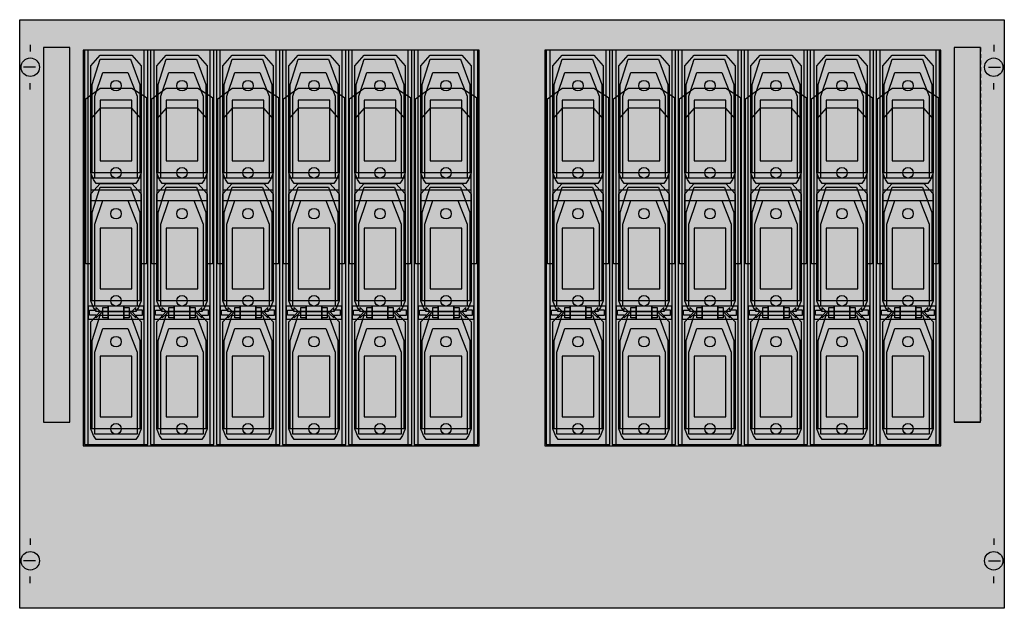
# Model space of a CAD drawing. Extents: x 0.2 to 74.8, y 0.2 to 44.8.
import ezdxf

# ---------------------------------------------------------------- set-up
doc = ezdxf.new("R2010")
doc.units = 0
doc.linetypes.add('L000000020000FFFFFF', pattern=[0])
doc.linetypes.add('L014100020032000000', pattern=[0.5, 0.3, -0.2])
doc.layers.get('0').update_dxf_attribs({"linetype": 'CONTINUOUS'})
for name, color, linetype in [('1', 7, 'CONTINUOUS'), ('2', 7, 'CONTINUOUS'), ('31', 7, 'CONTINUOUS')]:
    doc.layers.add(name, color=color, linetype=linetype)

# ---------------------------------------------------------------- blocks, each defined once
blk = doc.blocks.new('md352b')
at = {"layer": '1', "color": 7, "linetype": 'CONTINUOUS'}
for p, q in [((1, 42.9), (1, 42.4)), ((74, 42.9), (74, 42.4)), ((1.4, 41.2), (0.5, 41.2)), ((73.6, 41.2), (74.5, 41.2)), ((1, 39.5), (1, 40)), ((74, 39.5), (74, 40)), ((1, 5.5), (1, 5)), ((74, 5.5), (74, 5)), ((1.4, 3.8), (0.5, 3.8)), ((73.6, 3.8), (74.5, 3.8)), ((1, 2.1), (1, 2.6)), ((74, 2.1), (74, 2.6))]:
    blk.add_line(p, q, dxfattribs=at)
for points in [[(74.8, 44.8), (74.8, 0.2), (0.2, 0.2), (0.2, 44.8)], [(35, 12.5), (35, 42.5), (5, 42.5), (5, 12.5)], [(70, 12.5), (70, 42.5), (40, 42.5), (40, 12.5)]]:
    blk.add_lwpolyline(points, close=True, dxfattribs=at)
for centre in [(1, 41.2), (74, 41.2), (1, 3.8), (74, 3.8)]:
    blk.add_circle(centre, 0.7, dxfattribs=at)
at = {"layer": '1', "color": 255, "linetype": 'CONTINUOUS'}
blk.add_solid([(74.8, 44.8), (74.8, 0.2), (0.2, 44.8), (0.2, 0.2)], dxfattribs=at)
at = {"layer": '2', "color": 7, "linetype": 'CONTINUOUS'}
for points in [[(9.9, 12.6), (9.9, 42.5), (5.1, 42.5), (5.1, 12.6)], [(5.4, 12.6), (5.4, 42.5), (5.1, 42.5), (5.1, 12.6)], [(5.6, 41.3), (6.3, 42.1), (8.7, 42.1), (9.4, 41.3), (9.4, 33.2), (9.2, 32.7), (9, 32.4), (6, 32.4), (5.8, 32.7), (5.6, 33.2)], [(6.3, 41.8), (8.6, 41.8), (9.3, 39.9), (9.3, 33.2), (5.7, 33.2), (5.7, 39.9)], [(9.9, 12.6), (9.9, 42.5), (9.6, 42.5), (9.6, 12.6)], [(14.9, 12.6), (14.9, 42.5), (10.1, 42.5), (10.1, 12.6)], [(10.4, 12.6), (10.4, 42.5), (10.1, 42.5), (10.1, 12.6)], [(10.6, 41.3), (11.3, 42.1), (13.7, 42.1), (14.4, 41.3), (14.4, 33.2), (14.2, 32.7), (14, 32.4), (11, 32.4), (10.8, 32.7), (10.6, 33.2)], [(11.3, 41.8), (13.6, 41.8), (14.3, 39.9), (14.3, 33.2), (10.7, 33.2), (10.7, 39.9)], [(14.9, 12.6), (14.9, 42.5), (14.6, 42.5), (14.6, 12.6)], [(19.9, 12.6), (19.9, 42.5), (15.1, 42.5), (15.1, 12.6)], [(15.4, 12.6), (15.4, 42.5), (15.1, 42.5), (15.1, 12.6)], [(15.6, 41.3), (16.3, 42.1), (18.7, 42.1), (19.4, 41.3), (19.4, 33.2), (19.2, 32.7), (19, 32.4), (16, 32.4), (15.8, 32.7), (15.6, 33.2)], [(16.3, 41.8), (18.6, 41.8), (19.3, 39.9), (19.3, 33.2), (15.7, 33.2), (15.7, 39.9)], [(19.9, 12.6), (19.9, 42.5), (19.6, 42.5), (19.6, 12.6)], [(24.9, 12.6), (24.9, 42.5), (20.1, 42.5), (20.1, 12.6)], [(20.4, 12.6), (20.4, 42.5), (20.1, 42.5), (20.1, 12.6)], [(20.6, 41.3), (21.3, 42.1), (23.7, 42.1), (24.4, 41.3), (24.4, 33.2), (24.2, 32.7), (24, 32.4), (21, 32.4), (20.8, 32.7), (20.6, 33.2)], [(21.3, 41.8), (23.6, 41.8), (24.3, 39.9), (24.3, 33.2), (20.7, 33.2), (20.7, 39.9)], [(24.9, 12.6), (24.9, 42.5), (24.6, 42.5), (24.6, 12.6)], [(29.9, 12.6), (29.9, 42.5), (25.1, 42.5), (25.1, 12.6)], [(25.4, 12.6), (25.4, 42.5), (25.1, 42.5), (25.1, 12.6)], [(25.6, 41.3), (26.3, 42.1), (28.7, 42.1), (29.4, 41.3), (29.4, 33.2), (29.2, 32.7), (29, 32.4), (26, 32.4), (25.8, 32.7), (25.6, 33.2)], [(26.3, 41.8), (28.6, 41.8), (29.3, 39.9), (29.3, 33.2), (25.7, 33.2), (25.7, 39.9)], [(29.9, 12.6), (29.9, 42.5), (29.6, 42.5), (29.6, 12.6)], [(34.9, 12.6), (34.9, 42.5), (30.1, 42.5), (30.1, 12.6)], [(30.4, 12.6), (30.4, 42.5), (30.1, 42.5), (30.1, 12.6)], [(30.6, 41.3), (31.3, 42.1), (33.7, 42.1), (34.4, 41.3), (34.4, 33.2), (34.2, 32.7), (34, 32.4), (31, 32.4), (30.8, 32.7), (30.6, 33.2)], [(31.3, 41.8), (33.6, 41.8), (34.3, 39.9), (34.3, 33.2), (30.7, 33.2), (30.7, 39.9)], [(34.9, 12.6), (34.9, 42.5), (34.6, 42.5), (34.6, 12.6)], [(44.9, 12.6), (44.9, 42.5), (40.1, 42.5), (40.1, 12.6)], [(40.4, 12.6), (40.4, 42.5), (40.1, 42.5), (40.1, 12.6)], [(40.6, 41.3), (41.3, 42.1), (43.7, 42.1), (44.4, 41.3), (44.4, 33.2), (44.2, 32.7), (44, 32.4), (41, 32.4), (40.8, 32.7), (40.6, 33.2)], [(41.3, 41.8), (43.6, 41.8), (44.3, 39.9), (44.3, 33.2), (40.7, 33.2), (40.7, 39.9)], [(44.9, 12.6), (44.9, 42.5), (44.6, 42.5), (44.6, 12.6)], [(49.9, 12.6), (49.9, 42.5), (45.1, 42.5), (45.1, 12.6)], [(45.4, 12.6), (45.4, 42.5), (45.1, 42.5), (45.1, 12.6)], [(45.6, 41.3), (46.3, 42.1), (48.7, 42.1), (49.4, 41.3), (49.4, 33.2), (49.2, 32.7), (49, 32.4), (46, 32.4), (45.8, 32.7), (45.6, 33.2)], [(46.3, 41.8), (48.6, 41.8), (49.3, 39.9), (49.3, 33.2), (45.7, 33.2), (45.7, 39.9)], [(49.9, 12.6), (49.9, 42.5), (49.6, 42.5), (49.6, 12.6)], [(54.9, 12.6), (54.9, 42.5), (50.1, 42.5), (50.1, 12.6)], [(50.4, 12.6), (50.4, 42.5), (50.1, 42.5), (50.1, 12.6)], [(50.6, 41.3), (51.3, 42.1), (53.7, 42.1), (54.4, 41.3), (54.4, 33.2), (54.2, 32.7), (54, 32.4), (51, 32.4), (50.8, 32.7), (50.6, 33.2)], [(51.3, 41.8), (53.6, 41.8), (54.3, 39.9), (54.3, 33.2), (50.7, 33.2), (50.7, 39.9)], [(54.9, 12.6), (54.9, 42.5), (54.6, 42.5), (54.6, 12.6)], [(59.9, 12.6), (59.9, 42.5), (55.1, 42.5), (55.1, 12.6)], [(55.4, 12.6), (55.4, 42.5), (55.1, 42.5), (55.1, 12.6)], [(55.6, 41.3), (56.3, 42.1), (58.7, 42.1), (59.4, 41.3), (59.4, 33.2), (59.2, 32.7), (59, 32.4), (56, 32.4), (55.8, 32.7), (55.6, 33.2)], [(56.3, 41.8), (58.6, 41.8), (59.3, 39.9), (59.3, 33.2), (55.7, 33.2), (55.7, 39.9)], [(59.9, 12.6), (59.9, 42.5), (59.6, 42.5), (59.6, 12.6)], [(64.9, 12.6), (64.9, 42.5), (60.1, 42.5), (60.1, 12.6)], [(60.4, 12.6), (60.4, 42.5), (60.1, 42.5), (60.1, 12.6)], [(60.6, 41.3), (61.3, 42.1), (63.7, 42.1), (64.4, 41.3), (64.4, 33.2), (64.2, 32.7), (64, 32.4), (61, 32.4), (60.8, 32.7), (60.6, 33.2)], [(61.3, 41.8), (63.6, 41.8), (64.3, 39.9), (64.3, 33.2), (60.7, 33.2), (60.7, 39.9)], [(64.9, 12.6), (64.9, 42.5), (64.6, 42.5), (64.6, 12.6)], [(69.9, 12.6), (69.9, 42.5), (65.1, 42.5), (65.1, 12.6)], [(65.4, 12.6), (65.4, 42.5), (65.1, 42.5), (65.1, 12.6)], [(65.6, 41.3), (66.3, 42.1), (68.7, 42.1), (69.4, 41.3), (69.4, 33.2), (69.2, 32.7), (69, 32.4), (66, 32.4), (65.8, 32.7), (65.6, 33.2)], [(66.3, 41.8), (68.6, 41.8), (69.3, 39.9), (69.3, 33.2), (65.7, 33.2), (65.7, 39.9)], [(69.9, 12.6), (69.9, 42.5), (69.6, 42.5), (69.6, 12.6)], [(6.5, 40.8), (8.4, 40.8), (9.1, 39), (9.1, 32.8), (5.9, 32.8), (5.9, 39)], [(11.5, 40.8), (13.4, 40.8), (14.1, 39), (14.1, 32.8), (10.9, 32.8), (10.9, 39)], [(16.5, 40.8), (18.4, 40.8), (19.1, 39), (19.1, 32.8), (15.9, 32.8), (15.9, 39)], [(21.5, 40.8), (23.4, 40.8), (24.1, 39), (24.1, 32.8), (20.9, 32.8), (20.9, 39)], [(26.5, 40.8), (28.4, 40.8), (29.1, 39), (29.1, 32.8), (25.9, 32.8), (25.9, 39)], [(31.5, 40.8), (33.4, 40.8), (34.1, 39), (34.1, 32.8), (30.9, 32.8), (30.9, 39)], [(41.5, 40.8), (43.4, 40.8), (44.1, 39), (44.1, 32.8), (40.9, 32.8), (40.9, 39)], [(46.5, 40.8), (48.4, 40.8), (49.1, 39), (49.1, 32.8), (45.9, 32.8), (45.9, 39)], [(51.5, 40.8), (53.4, 40.8), (54.1, 39), (54.1, 32.8), (50.9, 32.8), (50.9, 39)], [(56.5, 40.8), (58.4, 40.8), (59.1, 39), (59.1, 32.8), (55.9, 32.8), (55.9, 39)], [(61.5, 40.8), (63.4, 40.8), (64.1, 39), (64.1, 32.8), (60.9, 32.8), (60.9, 39)], [(66.5, 40.8), (68.4, 40.8), (69.1, 39), (69.1, 32.8), (65.9, 32.8), (65.9, 39)], [(6.3, 39.6), (8.7, 39.6), (9.8, 38.9), (9.8, 26.3), (9.4, 26.3), (9.4, 37.3), (8.7, 38.1), (6.3, 38.1), (5.6, 37.3), (5.6, 26.3), (5.2, 26.3), (5.2, 38.8)], [(11.3, 39.6), (13.7, 39.6), (14.8, 38.9), (14.8, 26.3), (14.4, 26.3), (14.4, 37.3), (13.7, 38.1), (11.3, 38.1), (10.6, 37.3), (10.6, 26.3), (10.2, 26.3), (10.2, 38.8)], [(16.3, 39.6), (18.7, 39.6), (19.8, 38.9), (19.8, 26.3), (19.4, 26.3), (19.4, 37.3), (18.7, 38.1), (16.3, 38.1), (15.6, 37.3), (15.6, 26.3), (15.2, 26.3), (15.2, 38.8)], [(21.3, 39.6), (23.7, 39.6), (24.8, 38.9), (24.8, 26.3), (24.4, 26.3), (24.4, 37.3), (23.7, 38.1), (21.3, 38.1), (20.6, 37.3), (20.6, 26.3), (20.2, 26.3), (20.2, 38.8)], [(26.3, 39.6), (28.7, 39.6), (29.8, 38.9), (29.8, 26.3), (29.4, 26.3), (29.4, 37.3), (28.7, 38.1), (26.3, 38.1), (25.6, 37.3), (25.6, 26.3), (25.2, 26.3), (25.2, 38.8)], [(31.3, 39.6), (33.7, 39.6), (34.8, 38.9), (34.8, 26.3), (34.4, 26.3), (34.4, 37.3), (33.7, 38.1), (31.3, 38.1), (30.6, 37.3), (30.6, 26.3), (30.2, 26.3), (30.2, 38.8)], [(41.3, 39.6), (43.7, 39.6), (44.8, 38.9), (44.8, 26.3), (44.4, 26.3), (44.4, 37.3), (43.7, 38.1), (41.3, 38.1), (40.6, 37.3), (40.6, 26.3), (40.2, 26.3), (40.2, 38.8)], [(46.3, 39.6), (48.7, 39.6), (49.8, 38.9), (49.8, 26.3), (49.4, 26.3), (49.4, 37.3), (48.7, 38.1), (46.3, 38.1), (45.6, 37.3), (45.6, 26.3), (45.2, 26.3), (45.2, 38.8)], [(51.3, 39.6), (53.7, 39.6), (54.8, 38.9), (54.8, 26.3), (54.4, 26.3), (54.4, 37.3), (53.7, 38.1), (51.3, 38.1), (50.6, 37.3), (50.6, 26.3), (50.2, 26.3), (50.2, 38.8)], [(56.3, 39.6), (58.7, 39.6), (59.8, 38.9), (59.8, 26.3), (59.4, 26.3), (59.4, 37.3), (58.7, 38.1), (56.3, 38.1), (55.6, 37.3), (55.6, 26.3), (55.2, 26.3), (55.2, 38.8)], [(61.3, 39.6), (63.7, 39.6), (64.8, 38.9), (64.8, 26.3), (64.4, 26.3), (64.4, 37.3), (63.7, 38.1), (61.3, 38.1), (60.6, 37.3), (60.6, 26.3), (60.2, 26.3), (60.2, 38.8)], [(66.3, 39.6), (68.7, 39.6), (69.8, 38.9), (69.8, 26.3), (69.4, 26.3), (69.4, 37.3), (68.7, 38.1), (66.3, 38.1), (65.6, 37.3), (65.6, 26.3), (65.2, 26.3), (65.2, 38.8)], [(8.7, 34.1), (8.7, 38.7), (6.3, 38.7), (6.3, 34.1)], [(13.7, 34.1), (13.7, 38.7), (11.3, 38.7), (11.3, 34.1)], [(18.7, 34.1), (18.7, 38.7), (16.3, 38.7), (16.3, 34.1)], [(23.7, 34.1), (23.7, 38.7), (21.3, 38.7), (21.3, 34.1)], [(28.7, 34.1), (28.7, 38.7), (26.3, 38.7), (26.3, 34.1)], [(33.7, 34.1), (33.7, 38.7), (31.3, 38.7), (31.3, 34.1)], [(43.7, 34.1), (43.7, 38.7), (41.3, 38.7), (41.3, 34.1)], [(48.7, 34.1), (48.7, 38.7), (46.3, 38.7), (46.3, 34.1)], [(53.7, 34.1), (53.7, 38.7), (51.3, 38.7), (51.3, 34.1)], [(58.7, 34.1), (58.7, 38.7), (56.3, 38.7), (56.3, 34.1)], [(63.7, 34.1), (63.7, 38.7), (61.3, 38.7), (61.3, 34.1)], [(68.7, 34.1), (68.7, 38.7), (66.3, 38.7), (66.3, 34.1)], [(9.4, 31.1), (9.4, 32.8), (5.6, 32.8), (5.6, 31.1)], [(9.4, 31.9), (9.4, 32.8), (5.6, 32.8), (5.6, 31.9)], [(5.6, 31.6), (6.3, 32.4), (8.7, 32.4), (9.4, 31.6), (9.4, 23.5), (9.2, 23), (9, 22.7), (6, 22.7), (5.8, 23), (5.6, 23.5)], [(6.3, 32.1), (8.6, 32.1), (9.3, 30.2), (9.3, 23.5), (5.7, 23.5), (5.7, 30.2)], [(14.4, 31.1), (14.4, 32.8), (10.6, 32.8), (10.6, 31.1)], [(14.4, 31.9), (14.4, 32.8), (10.6, 32.8), (10.6, 31.9)], [(10.6, 31.6), (11.3, 32.4), (13.7, 32.4), (14.4, 31.6), (14.4, 23.5), (14.2, 23), (14, 22.7), (11, 22.7), (10.8, 23), (10.6, 23.5)], [(11.3, 32.1), (13.6, 32.1), (14.3, 30.2), (14.3, 23.5), (10.7, 23.5), (10.7, 30.2)], [(19.4, 31.1), (19.4, 32.8), (15.6, 32.8), (15.6, 31.1)], [(19.4, 31.9), (19.4, 32.8), (15.6, 32.8), (15.6, 31.9)], [(15.6, 31.6), (16.3, 32.4), (18.7, 32.4), (19.4, 31.6), (19.4, 23.5), (19.2, 23), (19, 22.7), (16, 22.7), (15.8, 23), (15.6, 23.5)], [(16.3, 32.1), (18.6, 32.1), (19.3, 30.2), (19.3, 23.5), (15.7, 23.5), (15.7, 30.2)], [(24.4, 31.1), (24.4, 32.8), (20.6, 32.8), (20.6, 31.1)], [(24.4, 31.9), (24.4, 32.8), (20.6, 32.8), (20.6, 31.9)], [(20.6, 31.6), (21.3, 32.4), (23.7, 32.4), (24.4, 31.6), (24.4, 23.5), (24.2, 23), (24, 22.7), (21, 22.7), (20.8, 23), (20.6, 23.5)], [(21.3, 32.1), (23.6, 32.1), (24.3, 30.2), (24.3, 23.5), (20.7, 23.5), (20.7, 30.2)], [(29.4, 31.1), (29.4, 32.8), (25.6, 32.8), (25.6, 31.1)], [(29.4, 31.9), (29.4, 32.8), (25.6, 32.8), (25.6, 31.9)], [(25.6, 31.6), (26.3, 32.4), (28.7, 32.4), (29.4, 31.6), (29.4, 23.5), (29.2, 23), (29, 22.7), (26, 22.7), (25.8, 23), (25.6, 23.5)], [(26.3, 32.1), (28.6, 32.1), (29.3, 30.2), (29.3, 23.5), (25.7, 23.5), (25.7, 30.2)], [(34.4, 31.1), (34.4, 32.8), (30.6, 32.8), (30.6, 31.1)], [(34.4, 31.9), (34.4, 32.8), (30.6, 32.8), (30.6, 31.9)], [(30.6, 31.6), (31.3, 32.4), (33.7, 32.4), (34.4, 31.6), (34.4, 23.5), (34.2, 23), (34, 22.7), (31, 22.7), (30.8, 23), (30.6, 23.5)], [(31.3, 32.1), (33.6, 32.1), (34.3, 30.2), (34.3, 23.5), (30.7, 23.5), (30.7, 30.2)], [(44.4, 31.1), (44.4, 32.8), (40.6, 32.8), (40.6, 31.1)], [(44.4, 31.9), (44.4, 32.8), (40.6, 32.8), (40.6, 31.9)], [(40.6, 31.6), (41.3, 32.4), (43.7, 32.4), (44.4, 31.6), (44.4, 23.5), (44.2, 23), (44, 22.7), (41, 22.7), (40.8, 23), (40.6, 23.5)], [(41.3, 32.1), (43.6, 32.1), (44.3, 30.2), (44.3, 23.5), (40.7, 23.5), (40.7, 30.2)], [(49.4, 31.1), (49.4, 32.8), (45.6, 32.8), (45.6, 31.1)], [(49.4, 31.9), (49.4, 32.8), (45.6, 32.8), (45.6, 31.9)], [(45.6, 31.6), (46.3, 32.4), (48.7, 32.4), (49.4, 31.6), (49.4, 23.5), (49.2, 23), (49, 22.7), (46, 22.7), (45.8, 23), (45.6, 23.5)], [(46.3, 32.1), (48.6, 32.1), (49.3, 30.2), (49.3, 23.5), (45.7, 23.5), (45.7, 30.2)], [(54.4, 31.1), (54.4, 32.8), (50.6, 32.8), (50.6, 31.1)], [(54.4, 31.9), (54.4, 32.8), (50.6, 32.8), (50.6, 31.9)], [(50.6, 31.6), (51.3, 32.4), (53.7, 32.4), (54.4, 31.6), (54.4, 23.5), (54.2, 23), (54, 22.7), (51, 22.7), (50.8, 23), (50.6, 23.5)], [(51.3, 32.1), (53.6, 32.1), (54.3, 30.2), (54.3, 23.5), (50.7, 23.5), (50.7, 30.2)], [(59.4, 31.1), (59.4, 32.8), (55.6, 32.8), (55.6, 31.1)], [(59.4, 31.9), (59.4, 32.8), (55.6, 32.8), (55.6, 31.9)], [(55.6, 31.6), (56.3, 32.4), (58.7, 32.4), (59.4, 31.6), (59.4, 23.5), (59.2, 23), (59, 22.7), (56, 22.7), (55.8, 23), (55.6, 23.5)], [(56.3, 32.1), (58.6, 32.1), (59.3, 30.2), (59.3, 23.5), (55.7, 23.5), (55.7, 30.2)], [(64.4, 31.1), (64.4, 32.8), (60.6, 32.8), (60.6, 31.1)], [(64.4, 31.9), (64.4, 32.8), (60.6, 32.8), (60.6, 31.9)], [(60.6, 31.6), (61.3, 32.4), (63.7, 32.4), (64.4, 31.6), (64.4, 23.5), (64.2, 23), (64, 22.7), (61, 22.7), (60.8, 23), (60.6, 23.5)], [(61.3, 32.1), (63.6, 32.1), (64.3, 30.2), (64.3, 23.5), (60.7, 23.5), (60.7, 30.2)], [(69.4, 31.1), (69.4, 32.8), (65.6, 32.8), (65.6, 31.1)], [(69.4, 31.9), (69.4, 32.8), (65.6, 32.8), (65.6, 31.9)], [(65.6, 31.6), (66.3, 32.4), (68.7, 32.4), (69.4, 31.6), (69.4, 23.5), (69.2, 23), (69, 22.7), (66, 22.7), (65.8, 23), (65.6, 23.5)], [(66.3, 32.1), (68.6, 32.1), (69.3, 30.2), (69.3, 23.5), (65.7, 23.5), (65.7, 30.2)], [(6.5, 31.1), (8.4, 31.1), (9.1, 29.3), (9.1, 23.1), (5.9, 23.1), (5.9, 29.3)], [(11.5, 31.1), (13.4, 31.1), (14.1, 29.3), (14.1, 23.1), (10.9, 23.1), (10.9, 29.3)], [(16.5, 31.1), (18.4, 31.1), (19.1, 29.3), (19.1, 23.1), (15.9, 23.1), (15.9, 29.3)], [(21.5, 31.1), (23.4, 31.1), (24.1, 29.3), (24.1, 23.1), (20.9, 23.1), (20.9, 29.3)], [(26.5, 31.1), (28.4, 31.1), (29.1, 29.3), (29.1, 23.1), (25.9, 23.1), (25.9, 29.3)], [(31.5, 31.1), (33.4, 31.1), (34.1, 29.3), (34.1, 23.1), (30.9, 23.1), (30.9, 29.3)], [(41.5, 31.1), (43.4, 31.1), (44.1, 29.3), (44.1, 23.1), (40.9, 23.1), (40.9, 29.3)], [(46.5, 31.1), (48.4, 31.1), (49.1, 29.3), (49.1, 23.1), (45.9, 23.1), (45.9, 29.3)], [(51.5, 31.1), (53.4, 31.1), (54.1, 29.3), (54.1, 23.1), (50.9, 23.1), (50.9, 29.3)], [(56.5, 31.1), (58.4, 31.1), (59.1, 29.3), (59.1, 23.1), (55.9, 23.1), (55.9, 29.3)], [(61.5, 31.1), (63.4, 31.1), (64.1, 29.3), (64.1, 23.1), (60.9, 23.1), (60.9, 29.3)], [(66.5, 31.1), (68.4, 31.1), (69.1, 29.3), (69.1, 23.1), (65.9, 23.1), (65.9, 29.3)], [(8.7, 24.4), (8.7, 29), (6.3, 29), (6.3, 24.4)], [(13.7, 24.4), (13.7, 29), (11.3, 29), (11.3, 24.4)], [(18.7, 24.4), (18.7, 29), (16.3, 29), (16.3, 24.4)], [(23.7, 24.4), (23.7, 29), (21.3, 29), (21.3, 24.4)], [(28.7, 24.4), (28.7, 29), (26.3, 29), (26.3, 24.4)], [(33.7, 24.4), (33.7, 29), (31.3, 29), (31.3, 24.4)], [(43.7, 24.4), (43.7, 29), (41.3, 29), (41.3, 24.4)], [(48.7, 24.4), (48.7, 29), (46.3, 29), (46.3, 24.4)], [(53.7, 24.4), (53.7, 29), (51.3, 29), (51.3, 24.4)], [(58.7, 24.4), (58.7, 29), (56.3, 29), (56.3, 24.4)], [(63.7, 24.4), (63.7, 29), (61.3, 29), (61.3, 24.4)], [(68.7, 24.4), (68.7, 29), (66.3, 29), (66.3, 24.4)], [(6.9, 22.1), (6.9, 23.1), (5.4, 23.1), (5.4, 22.1)], [(5.5, 22.8), (6, 22.8), (6, 23), (6.4, 22.6), (6, 22.2), (6, 22.4), (5.5, 22.4)], [(5.6, 21.9), (6.3, 22.7), (8.7, 22.7), (9.4, 21.9), (9.4, 13.8), (9.2, 13.3), (9, 13), (6, 13), (5.8, 13.3), (5.6, 13.8)], [(6.3, 22.4), (8.6, 22.4), (9.3, 20.5), (9.3, 13.8), (5.7, 13.8), (5.7, 20.5)], [(6.5, 22.2), (6.5, 23), (6.9, 23), (6.9, 22.2)], [(8.1, 22.1), (8.1, 23.1), (6.9, 23.1), (6.9, 22.1)], [(9.6, 22.1), (9.6, 23.1), (8.1, 23.1), (8.1, 22.1)], [(8.1, 22.2), (8.1, 23), (8.5, 23), (8.5, 22.2)], [(9.5, 22.8), (9, 22.8), (9, 23), (8.6, 22.6), (9, 22.2), (9, 22.4), (9.5, 22.4)], [(11.9, 22.1), (11.9, 23.1), (10.4, 23.1), (10.4, 22.1)], [(10.5, 22.8), (11, 22.8), (11, 23), (11.4, 22.6), (11, 22.2), (11, 22.4), (10.5, 22.4)], [(10.6, 21.9), (11.3, 22.7), (13.7, 22.7), (14.4, 21.9), (14.4, 13.8), (14.2, 13.3), (14, 13), (11, 13), (10.8, 13.3), (10.6, 13.8)], [(11.3, 22.4), (13.6, 22.4), (14.3, 20.5), (14.3, 13.8), (10.7, 13.8), (10.7, 20.5)], [(11.5, 22.2), (11.5, 23), (11.9, 23), (11.9, 22.2)], [(13.1, 22.1), (13.1, 23.1), (11.9, 23.1), (11.9, 22.1)], [(14.6, 22.1), (14.6, 23.1), (13.1, 23.1), (13.1, 22.1)], [(13.1, 22.2), (13.1, 23), (13.5, 23), (13.5, 22.2)], [(14.5, 22.8), (14, 22.8), (14, 23), (13.6, 22.6), (14, 22.2), (14, 22.4), (14.5, 22.4)], [(16.9, 22.1), (16.9, 23.1), (15.4, 23.1), (15.4, 22.1)], [(15.5, 22.8), (16, 22.8), (16, 23), (16.4, 22.6), (16, 22.2), (16, 22.4), (15.5, 22.4)], [(15.6, 21.9), (16.3, 22.7), (18.7, 22.7), (19.4, 21.9), (19.4, 13.8), (19.2, 13.3), (19, 13), (16, 13), (15.8, 13.3), (15.6, 13.8)], [(16.3, 22.4), (18.6, 22.4), (19.3, 20.5), (19.3, 13.8), (15.7, 13.8), (15.7, 20.5)], [(16.5, 22.2), (16.5, 23), (16.9, 23), (16.9, 22.2)], [(18.1, 22.1), (18.1, 23.1), (16.9, 23.1), (16.9, 22.1)], [(19.6, 22.1), (19.6, 23.1), (18.1, 23.1), (18.1, 22.1)], [(18.1, 22.2), (18.1, 23), (18.5, 23), (18.5, 22.2)], [(19.5, 22.8), (19, 22.8), (19, 23), (18.6, 22.6), (19, 22.2), (19, 22.4), (19.5, 22.4)], [(21.9, 22.1), (21.9, 23.1), (20.4, 23.1), (20.4, 22.1)], [(20.5, 22.8), (21, 22.8), (21, 23), (21.4, 22.6), (21, 22.2), (21, 22.4), (20.5, 22.4)], [(20.6, 21.9), (21.3, 22.7), (23.7, 22.7), (24.4, 21.9), (24.4, 13.8), (24.2, 13.3), (24, 13), (21, 13), (20.8, 13.3), (20.6, 13.8)], [(21.3, 22.4), (23.6, 22.4), (24.3, 20.5), (24.3, 13.8), (20.7, 13.8), (20.7, 20.5)], [(21.5, 22.2), (21.5, 23), (21.9, 23), (21.9, 22.2)], [(23.1, 22.1), (23.1, 23.1), (21.9, 23.1), (21.9, 22.1)], [(24.6, 22.1), (24.6, 23.1), (23.1, 23.1), (23.1, 22.1)], [(23.1, 22.2), (23.1, 23), (23.5, 23), (23.5, 22.2)], [(24.5, 22.8), (24, 22.8), (24, 23), (23.6, 22.6), (24, 22.2), (24, 22.4), (24.5, 22.4)], [(26.9, 22.1), (26.9, 23.1), (25.4, 23.1), (25.4, 22.1)], [(25.5, 22.8), (26, 22.8), (26, 23), (26.4, 22.6), (26, 22.2), (26, 22.4), (25.5, 22.4)], [(25.6, 21.9), (26.3, 22.7), (28.7, 22.7), (29.4, 21.9), (29.4, 13.8), (29.2, 13.3), (29, 13), (26, 13), (25.8, 13.3), (25.6, 13.8)], [(26.3, 22.4), (28.6, 22.4), (29.3, 20.5), (29.3, 13.8), (25.7, 13.8), (25.7, 20.5)], [(26.5, 22.2), (26.5, 23), (26.9, 23), (26.9, 22.2)], [(28.1, 22.1), (28.1, 23.1), (26.9, 23.1), (26.9, 22.1)], [(29.6, 22.1), (29.6, 23.1), (28.1, 23.1), (28.1, 22.1)], [(28.1, 22.2), (28.1, 23), (28.5, 23), (28.5, 22.2)], [(29.5, 22.8), (29, 22.8), (29, 23), (28.6, 22.6), (29, 22.2), (29, 22.4), (29.5, 22.4)], [(31.9, 22.1), (31.9, 23.1), (30.4, 23.1), (30.4, 22.1)], [(30.5, 22.8), (31, 22.8), (31, 23), (31.4, 22.6), (31, 22.2), (31, 22.4), (30.5, 22.4)], [(30.6, 21.9), (31.3, 22.7), (33.7, 22.7), (34.4, 21.9), (34.4, 13.8), (34.2, 13.3), (34, 13), (31, 13), (30.8, 13.3), (30.6, 13.8)], [(31.3, 22.4), (33.6, 22.4), (34.3, 20.5), (34.3, 13.8), (30.7, 13.8), (30.7, 20.5)], [(31.5, 22.2), (31.5, 23), (31.9, 23), (31.9, 22.2)], [(33.1, 22.1), (33.1, 23.1), (31.9, 23.1), (31.9, 22.1)], [(34.6, 22.1), (34.6, 23.1), (33.1, 23.1), (33.1, 22.1)], [(33.1, 22.2), (33.1, 23), (33.5, 23), (33.5, 22.2)], [(34.5, 22.8), (34, 22.8), (34, 23), (33.6, 22.6), (34, 22.2), (34, 22.4), (34.5, 22.4)], [(41.9, 22.1), (41.9, 23.1), (40.4, 23.1), (40.4, 22.1)], [(40.5, 22.8), (41, 22.8), (41, 23), (41.4, 22.6), (41, 22.2), (41, 22.4), (40.5, 22.4)], [(40.6, 21.9), (41.3, 22.7), (43.7, 22.7), (44.4, 21.9), (44.4, 13.8), (44.2, 13.3), (44, 13), (41, 13), (40.8, 13.3), (40.6, 13.8)], [(41.3, 22.4), (43.6, 22.4), (44.3, 20.5), (44.3, 13.8), (40.7, 13.8), (40.7, 20.5)], [(41.5, 22.2), (41.5, 23), (41.9, 23), (41.9, 22.2)], [(43.1, 22.1), (43.1, 23.1), (41.9, 23.1), (41.9, 22.1)], [(44.6, 22.1), (44.6, 23.1), (43.1, 23.1), (43.1, 22.1)], [(43.1, 22.2), (43.1, 23), (43.5, 23), (43.5, 22.2)], [(44.5, 22.8), (44, 22.8), (44, 23), (43.6, 22.6), (44, 22.2), (44, 22.4), (44.5, 22.4)], [(46.9, 22.1), (46.9, 23.1), (45.4, 23.1), (45.4, 22.1)], [(45.5, 22.8), (46, 22.8), (46, 23), (46.4, 22.6), (46, 22.2), (46, 22.4), (45.5, 22.4)], [(45.6, 21.9), (46.3, 22.7), (48.7, 22.7), (49.4, 21.9), (49.4, 13.8), (49.2, 13.3), (49, 13), (46, 13), (45.8, 13.3), (45.6, 13.8)], [(46.3, 22.4), (48.6, 22.4), (49.3, 20.5), (49.3, 13.8), (45.7, 13.8), (45.7, 20.5)], [(46.5, 22.2), (46.5, 23), (46.9, 23), (46.9, 22.2)], [(48.1, 22.1), (48.1, 23.1), (46.9, 23.1), (46.9, 22.1)], [(49.6, 22.1), (49.6, 23.1), (48.1, 23.1), (48.1, 22.1)], [(48.1, 22.2), (48.1, 23), (48.5, 23), (48.5, 22.2)], [(49.5, 22.8), (49, 22.8), (49, 23), (48.6, 22.6), (49, 22.2), (49, 22.4), (49.5, 22.4)], [(51.9, 22.1), (51.9, 23.1), (50.4, 23.1), (50.4, 22.1)], [(50.5, 22.8), (51, 22.8), (51, 23), (51.4, 22.6), (51, 22.2), (51, 22.4), (50.5, 22.4)], [(50.6, 21.9), (51.3, 22.7), (53.7, 22.7), (54.4, 21.9), (54.4, 13.8), (54.2, 13.3), (54, 13), (51, 13), (50.8, 13.3), (50.6, 13.8)], [(51.3, 22.4), (53.6, 22.4), (54.3, 20.5), (54.3, 13.8), (50.7, 13.8), (50.7, 20.5)], [(51.5, 22.2), (51.5, 23), (51.9, 23), (51.9, 22.2)], [(53.1, 22.1), (53.1, 23.1), (51.9, 23.1), (51.9, 22.1)], [(54.6, 22.1), (54.6, 23.1), (53.1, 23.1), (53.1, 22.1)], [(53.1, 22.2), (53.1, 23), (53.5, 23), (53.5, 22.2)], [(54.5, 22.8), (54, 22.8), (54, 23), (53.6, 22.6), (54, 22.2), (54, 22.4), (54.5, 22.4)], [(56.9, 22.1), (56.9, 23.1), (55.4, 23.1), (55.4, 22.1)], [(55.5, 22.8), (56, 22.8), (56, 23), (56.4, 22.6), (56, 22.2), (56, 22.4), (55.5, 22.4)], [(55.6, 21.9), (56.3, 22.7), (58.7, 22.7), (59.4, 21.9), (59.4, 13.8), (59.2, 13.3), (59, 13), (56, 13), (55.8, 13.3), (55.6, 13.8)], [(56.3, 22.4), (58.6, 22.4), (59.3, 20.5), (59.3, 13.8), (55.7, 13.8), (55.7, 20.5)], [(56.5, 22.2), (56.5, 23), (56.9, 23), (56.9, 22.2)], [(58.1, 22.1), (58.1, 23.1), (56.9, 23.1), (56.9, 22.1)], [(59.6, 22.1), (59.6, 23.1), (58.1, 23.1), (58.1, 22.1)], [(58.1, 22.2), (58.1, 23), (58.5, 23), (58.5, 22.2)], [(59.5, 22.8), (59, 22.8), (59, 23), (58.6, 22.6), (59, 22.2), (59, 22.4), (59.5, 22.4)], [(61.9, 22.1), (61.9, 23.1), (60.4, 23.1), (60.4, 22.1)], [(60.5, 22.8), (61, 22.8), (61, 23), (61.4, 22.6), (61, 22.2), (61, 22.4), (60.5, 22.4)], [(60.6, 21.9), (61.3, 22.7), (63.7, 22.7), (64.4, 21.9), (64.4, 13.8), (64.2, 13.3), (64, 13), (61, 13), (60.8, 13.3), (60.6, 13.8)], [(61.3, 22.4), (63.6, 22.4), (64.3, 20.5), (64.3, 13.8), (60.7, 13.8), (60.7, 20.5)], [(61.5, 22.2), (61.5, 23), (61.9, 23), (61.9, 22.2)], [(63.1, 22.1), (63.1, 23.1), (61.9, 23.1), (61.9, 22.1)], [(64.6, 22.1), (64.6, 23.1), (63.1, 23.1), (63.1, 22.1)], [(63.1, 22.2), (63.1, 23), (63.5, 23), (63.5, 22.2)], [(64.5, 22.8), (64, 22.8), (64, 23), (63.6, 22.6), (64, 22.2), (64, 22.4), (64.5, 22.4)], [(66.9, 22.1), (66.9, 23.1), (65.4, 23.1), (65.4, 22.1)], [(65.5, 22.8), (66, 22.8), (66, 23), (66.4, 22.6), (66, 22.2), (66, 22.4), (65.5, 22.4)], [(65.6, 21.9), (66.3, 22.7), (68.7, 22.7), (69.4, 21.9), (69.4, 13.8), (69.2, 13.3), (69, 13), (66, 13), (65.8, 13.3), (65.6, 13.8)], [(66.3, 22.4), (68.6, 22.4), (69.3, 20.5), (69.3, 13.8), (65.7, 13.8), (65.7, 20.5)], [(66.5, 22.2), (66.5, 23), (66.9, 23), (66.9, 22.2)], [(68.1, 22.1), (68.1, 23.1), (66.9, 23.1), (66.9, 22.1)], [(69.6, 22.1), (69.6, 23.1), (68.1, 23.1), (68.1, 22.1)], [(68.1, 22.2), (68.1, 23), (68.5, 23), (68.5, 22.2)], [(69.5, 22.8), (69, 22.8), (69, 23), (68.6, 22.6), (69, 22.2), (69, 22.4), (69.5, 22.4)], [(6.5, 21.4), (8.4, 21.4), (9.1, 19.6), (9.1, 13.4), (5.9, 13.4), (5.9, 19.6)], [(11.5, 21.4), (13.4, 21.4), (14.1, 19.6), (14.1, 13.4), (10.9, 13.4), (10.9, 19.6)], [(16.5, 21.4), (18.4, 21.4), (19.1, 19.6), (19.1, 13.4), (15.9, 13.4), (15.9, 19.6)], [(21.5, 21.4), (23.4, 21.4), (24.1, 19.6), (24.1, 13.4), (20.9, 13.4), (20.9, 19.6)], [(26.5, 21.4), (28.4, 21.4), (29.1, 19.6), (29.1, 13.4), (25.9, 13.4), (25.9, 19.6)], [(31.5, 21.4), (33.4, 21.4), (34.1, 19.6), (34.1, 13.4), (30.9, 13.4), (30.9, 19.6)], [(41.5, 21.4), (43.4, 21.4), (44.1, 19.6), (44.1, 13.4), (40.9, 13.4), (40.9, 19.6)], [(46.5, 21.4), (48.4, 21.4), (49.1, 19.6), (49.1, 13.4), (45.9, 13.4), (45.9, 19.6)], [(51.5, 21.4), (53.4, 21.4), (54.1, 19.6), (54.1, 13.4), (50.9, 13.4), (50.9, 19.6)], [(56.5, 21.4), (58.4, 21.4), (59.1, 19.6), (59.1, 13.4), (55.9, 13.4), (55.9, 19.6)], [(61.5, 21.4), (63.4, 21.4), (64.1, 19.6), (64.1, 13.4), (60.9, 13.4), (60.9, 19.6)], [(66.5, 21.4), (68.4, 21.4), (69.1, 19.6), (69.1, 13.4), (65.9, 13.4), (65.9, 19.6)], [(8.7, 14.7), (8.7, 19.3), (6.3, 19.3), (6.3, 14.7)], [(13.7, 14.7), (13.7, 19.3), (11.3, 19.3), (11.3, 14.7)], [(18.7, 14.7), (18.7, 19.3), (16.3, 19.3), (16.3, 14.7)], [(23.7, 14.7), (23.7, 19.3), (21.3, 19.3), (21.3, 14.7)], [(28.7, 14.7), (28.7, 19.3), (26.3, 19.3), (26.3, 14.7)], [(33.7, 14.7), (33.7, 19.3), (31.3, 19.3), (31.3, 14.7)], [(43.7, 14.7), (43.7, 19.3), (41.3, 19.3), (41.3, 14.7)], [(48.7, 14.7), (48.7, 19.3), (46.3, 19.3), (46.3, 14.7)], [(53.7, 14.7), (53.7, 19.3), (51.3, 19.3), (51.3, 14.7)], [(58.7, 14.7), (58.7, 19.3), (56.3, 19.3), (56.3, 14.7)], [(63.7, 14.7), (63.7, 19.3), (61.3, 19.3), (61.3, 14.7)], [(68.7, 14.7), (68.7, 19.3), (66.3, 19.3), (66.3, 14.7)]]:
    blk.add_lwpolyline(points, close=True, dxfattribs=at)
for centre in [(7.5, 39.8), (12.5, 39.8), (17.5, 39.8), (22.5, 39.8), (27.5, 39.8), (32.5, 39.8), (42.5, 39.8), (47.5, 39.8), (52.5, 39.8), (57.5, 39.8), (62.5, 39.8), (67.5, 39.8), (7.5, 33.2), (12.5, 33.2), (17.5, 33.2), (22.5, 33.2), (27.5, 33.2), (32.5, 33.2), (42.5, 33.2), (47.5, 33.2), (52.5, 33.2), (57.5, 33.2), (62.5, 33.2), (67.5, 33.2), (7.5, 30.1), (12.5, 30.1), (17.5, 30.1), (22.5, 30.1), (27.5, 30.1), (32.5, 30.1), (42.5, 30.1), (47.5, 30.1), (52.5, 30.1), (57.5, 30.1), (62.5, 30.1), (67.5, 30.1), (7.5, 23.5), (12.5, 23.5), (17.5, 23.5), (22.5, 23.5), (27.5, 23.5), (32.5, 23.5), (42.5, 23.5), (47.5, 23.5), (52.5, 23.5), (57.5, 23.5), (62.5, 23.5), (67.5, 23.5), (7.5, 20.4), (12.5, 20.4), (17.5, 20.4), (22.5, 20.4), (27.5, 20.4), (32.5, 20.4), (42.5, 20.4), (47.5, 20.4), (52.5, 20.4), (57.5, 20.4), (62.5, 20.4), (67.5, 20.4), (7.5, 13.8), (12.5, 13.8), (17.5, 13.8), (22.5, 13.8), (27.5, 13.8), (32.5, 13.8), (42.5, 13.8), (47.5, 13.8), (52.5, 13.8), (57.5, 13.8), (62.5, 13.8), (67.5, 13.8)]:
    blk.add_circle(centre, 0.4, dxfattribs=at)
at = {"layer": '2', "color": 255, "linetype": 'CONTINUOUS'}
for points in [[(9.9, 12.6), (9.9, 42.5), (5.1, 12.6), (5.1, 42.5)], [(14.9, 12.6), (14.9, 42.5), (10.1, 12.6), (10.1, 42.5)], [(19.9, 12.6), (19.9, 42.5), (15.1, 12.6), (15.1, 42.5)], [(24.9, 12.6), (24.9, 42.5), (20.1, 12.6), (20.1, 42.5)], [(29.9, 12.6), (29.9, 42.5), (25.1, 12.6), (25.1, 42.5)], [(34.9, 12.6), (34.9, 42.5), (30.1, 12.6), (30.1, 42.5)], [(44.9, 12.6), (44.9, 42.5), (40.1, 12.6), (40.1, 42.5)], [(49.9, 12.6), (49.9, 42.5), (45.1, 12.6), (45.1, 42.5)], [(54.9, 12.6), (54.9, 42.5), (50.1, 12.6), (50.1, 42.5)], [(59.9, 12.6), (59.9, 42.5), (55.1, 12.6), (55.1, 42.5)], [(64.9, 12.6), (64.9, 42.5), (60.1, 12.6), (60.1, 42.5)], [(69.9, 12.6), (69.9, 42.5), (65.1, 12.6), (65.1, 42.5)], [(6.9, 22.1), (6.9, 23.1), (5.4, 22.1), (5.4, 23.1)], [(8.1, 22.1), (8.1, 23.1), (6.9, 22.1), (6.9, 23.1)], [(9.6, 22.1), (9.6, 23.1), (8.1, 22.1), (8.1, 23.1)], [(11.9, 22.1), (11.9, 23.1), (10.4, 22.1), (10.4, 23.1)], [(13.1, 22.1), (13.1, 23.1), (11.9, 22.1), (11.9, 23.1)], [(14.6, 22.1), (14.6, 23.1), (13.1, 22.1), (13.1, 23.1)], [(16.9, 22.1), (16.9, 23.1), (15.4, 22.1), (15.4, 23.1)], [(18.1, 22.1), (18.1, 23.1), (16.9, 22.1), (16.9, 23.1)], [(19.6, 22.1), (19.6, 23.1), (18.1, 22.1), (18.1, 23.1)], [(21.9, 22.1), (21.9, 23.1), (20.4, 22.1), (20.4, 23.1)], [(23.1, 22.1), (23.1, 23.1), (21.9, 22.1), (21.9, 23.1)], [(24.6, 22.1), (24.6, 23.1), (23.1, 22.1), (23.1, 23.1)], [(26.9, 22.1), (26.9, 23.1), (25.4, 22.1), (25.4, 23.1)], [(28.1, 22.1), (28.1, 23.1), (26.9, 22.1), (26.9, 23.1)], [(29.6, 22.1), (29.6, 23.1), (28.1, 22.1), (28.1, 23.1)], [(31.9, 22.1), (31.9, 23.1), (30.4, 22.1), (30.4, 23.1)], [(33.1, 22.1), (33.1, 23.1), (31.9, 22.1), (31.9, 23.1)], [(34.6, 22.1), (34.6, 23.1), (33.1, 22.1), (33.1, 23.1)], [(41.9, 22.1), (41.9, 23.1), (40.4, 22.1), (40.4, 23.1)], [(43.1, 22.1), (43.1, 23.1), (41.9, 22.1), (41.9, 23.1)], [(44.6, 22.1), (44.6, 23.1), (43.1, 22.1), (43.1, 23.1)], [(46.9, 22.1), (46.9, 23.1), (45.4, 22.1), (45.4, 23.1)], [(48.1, 22.1), (48.1, 23.1), (46.9, 22.1), (46.9, 23.1)], [(49.6, 22.1), (49.6, 23.1), (48.1, 22.1), (48.1, 23.1)], [(51.9, 22.1), (51.9, 23.1), (50.4, 22.1), (50.4, 23.1)], [(53.1, 22.1), (53.1, 23.1), (51.9, 22.1), (51.9, 23.1)], [(54.6, 22.1), (54.6, 23.1), (53.1, 22.1), (53.1, 23.1)], [(56.9, 22.1), (56.9, 23.1), (55.4, 22.1), (55.4, 23.1)], [(58.1, 22.1), (58.1, 23.1), (56.9, 22.1), (56.9, 23.1)], [(59.6, 22.1), (59.6, 23.1), (58.1, 22.1), (58.1, 23.1)], [(61.9, 22.1), (61.9, 23.1), (60.4, 22.1), (60.4, 23.1)], [(63.1, 22.1), (63.1, 23.1), (61.9, 22.1), (61.9, 23.1)], [(64.6, 22.1), (64.6, 23.1), (63.1, 22.1), (63.1, 23.1)], [(66.9, 22.1), (66.9, 23.1), (65.4, 22.1), (65.4, 23.1)], [(68.1, 22.1), (68.1, 23.1), (66.9, 22.1), (66.9, 23.1)], [(69.6, 22.1), (69.6, 23.1), (68.1, 22.1), (68.1, 23.1)]]:
    blk.add_solid(points, dxfattribs=at)
at = {"layer": '2', "color": 254, "linetype": 'CONTINUOUS'}
for points in [[(5.4, 12.6), (5.4, 42.5), (5.1, 12.6), (5.1, 42.5)], [(9.9, 12.6), (9.9, 42.5), (9.6, 12.6), (9.6, 42.5)], [(10.4, 12.6), (10.4, 42.5), (10.1, 12.6), (10.1, 42.5)], [(14.9, 12.6), (14.9, 42.5), (14.6, 12.6), (14.6, 42.5)], [(15.4, 12.6), (15.4, 42.5), (15.1, 12.6), (15.1, 42.5)], [(19.9, 12.6), (19.9, 42.5), (19.6, 12.6), (19.6, 42.5)], [(20.4, 12.6), (20.4, 42.5), (20.1, 12.6), (20.1, 42.5)], [(24.9, 12.6), (24.9, 42.5), (24.6, 12.6), (24.6, 42.5)], [(25.4, 12.6), (25.4, 42.5), (25.1, 12.6), (25.1, 42.5)], [(29.9, 12.6), (29.9, 42.5), (29.6, 12.6), (29.6, 42.5)], [(30.4, 12.6), (30.4, 42.5), (30.1, 12.6), (30.1, 42.5)], [(34.9, 12.6), (34.9, 42.5), (34.6, 12.6), (34.6, 42.5)], [(40.4, 12.6), (40.4, 42.5), (40.1, 12.6), (40.1, 42.5)], [(44.9, 12.6), (44.9, 42.5), (44.6, 12.6), (44.6, 42.5)], [(45.4, 12.6), (45.4, 42.5), (45.1, 12.6), (45.1, 42.5)], [(49.9, 12.6), (49.9, 42.5), (49.6, 12.6), (49.6, 42.5)], [(50.4, 12.6), (50.4, 42.5), (50.1, 12.6), (50.1, 42.5)], [(54.9, 12.6), (54.9, 42.5), (54.6, 12.6), (54.6, 42.5)], [(55.4, 12.6), (55.4, 42.5), (55.1, 12.6), (55.1, 42.5)], [(59.9, 12.6), (59.9, 42.5), (59.6, 12.6), (59.6, 42.5)], [(60.4, 12.6), (60.4, 42.5), (60.1, 12.6), (60.1, 42.5)], [(64.9, 12.6), (64.9, 42.5), (64.6, 12.6), (64.6, 42.5)], [(65.4, 12.6), (65.4, 42.5), (65.1, 12.6), (65.1, 42.5)], [(69.9, 12.6), (69.9, 42.5), (69.6, 12.6), (69.6, 42.5)]]:
    blk.add_solid(points, dxfattribs=at)
at = {"layer": '2', "color": 9, "linetype": 'CONTINUOUS'}
for points in [[(9.4, 31.1), (9.4, 32.8), (5.6, 31.1), (5.6, 32.8)], [(14.4, 31.1), (14.4, 32.8), (10.6, 31.1), (10.6, 32.8)], [(19.4, 31.1), (19.4, 32.8), (15.6, 31.1), (15.6, 32.8)], [(24.4, 31.1), (24.4, 32.8), (20.6, 31.1), (20.6, 32.8)], [(29.4, 31.1), (29.4, 32.8), (25.6, 31.1), (25.6, 32.8)], [(34.4, 31.1), (34.4, 32.8), (30.6, 31.1), (30.6, 32.8)], [(44.4, 31.1), (44.4, 32.8), (40.6, 31.1), (40.6, 32.8)], [(49.4, 31.1), (49.4, 32.8), (45.6, 31.1), (45.6, 32.8)], [(54.4, 31.1), (54.4, 32.8), (50.6, 31.1), (50.6, 32.8)], [(59.4, 31.1), (59.4, 32.8), (55.6, 31.1), (55.6, 32.8)], [(64.4, 31.1), (64.4, 32.8), (60.6, 31.1), (60.6, 32.8)], [(69.4, 31.1), (69.4, 32.8), (65.6, 31.1), (65.6, 32.8)]]:
    blk.add_solid(points, dxfattribs=at)
at = {"layer": '2', "color": 1, "linetype": 'CONTINUOUS'}
for points in [[(9.4, 31.9), (9.4, 32.8), (5.6, 31.9), (5.6, 32.8)], [(14.4, 31.9), (14.4, 32.8), (10.6, 31.9), (10.6, 32.8)], [(19.4, 31.9), (19.4, 32.8), (15.6, 31.9), (15.6, 32.8)], [(24.4, 31.9), (24.4, 32.8), (20.6, 31.9), (20.6, 32.8)], [(29.4, 31.9), (29.4, 32.8), (25.6, 31.9), (25.6, 32.8)], [(34.4, 31.9), (34.4, 32.8), (30.6, 31.9), (30.6, 32.8)], [(44.4, 31.9), (44.4, 32.8), (40.6, 31.9), (40.6, 32.8)], [(49.4, 31.9), (49.4, 32.8), (45.6, 31.9), (45.6, 32.8)], [(54.4, 31.9), (54.4, 32.8), (50.6, 31.9), (50.6, 32.8)], [(59.4, 31.9), (59.4, 32.8), (55.6, 31.9), (55.6, 32.8)], [(64.4, 31.9), (64.4, 32.8), (60.6, 31.9), (60.6, 32.8)], [(69.4, 31.9), (69.4, 32.8), (65.6, 31.9), (65.6, 32.8)]]:
    blk.add_solid(points, dxfattribs=at)
at = {"layer": '31', "color": 7, "linetype": 'CONTINUOUS'}
for p, q in [((4, 42.7), (2, 42.7)), ((73, 42.7), (71, 42.7)), ((2, 14.3), (4, 14.3)), ((73, 14.3), (71, 14.3))]:
    blk.add_line(p, q, dxfattribs=at)
at = {"layer": '31', "color": 7, "linetype": 'L014100020032000000'}
for p, q in [((2, 42.7), (2, 14.3)), ((4, 14.3), (4, 42.7)), ((71, 42.7), (71, 14.3)), ((73, 42.7), (73, 14.3))]:
    blk.add_line(p, q, dxfattribs=at)
at = {"layer": '31', "color": 255, "linetype": 'L000000020000FFFFFF'}
for points in [[(4, 14.3), (4, 42.7), (2, 42.7), (2, 14.3)], [(73, 14.3), (73, 42.7), (71, 42.7), (71, 14.3)]]:
    blk.add_lwpolyline(points, close=True, dxfattribs=at)
for points in [[(4, 14.3), (4, 42.7), (2, 14.3), (2, 42.7)], [(73, 14.3), (73, 42.7), (71, 14.3), (71, 42.7)]]:
    blk.add_solid(points, dxfattribs=at)

msp = doc.modelspace()

# ---------------------------------------------------------------- block references
msp.add_blockref('md352b', (0, 0))

doc.saveas('drawing.dxf')
